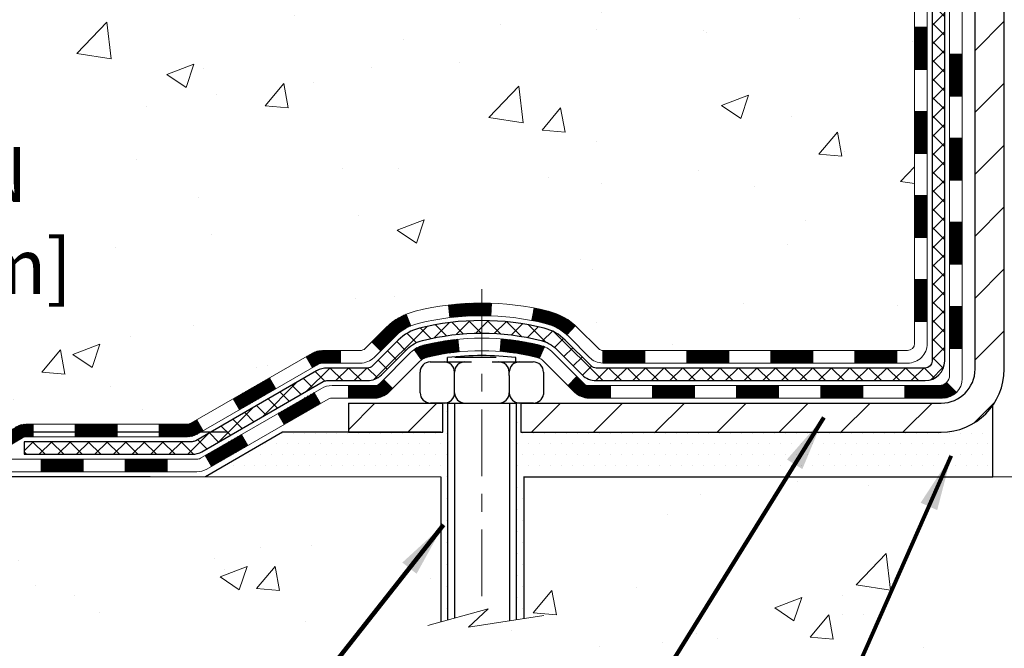
# Model space of a CAD drawing. Extents: x 13 to 3254, y -197 to 1977.
# Drawn here: x 236 to 242, y -178 to -174 of the extents above; entities that cross this region are included whole.
import ezdxf

# ---------------------------------------------------------------- set-up
doc = ezdxf.new("R2010")
doc.units = 0
doc.header["$LTSCALE"] = 5
doc.header["$MEASUREMENT"] = 0
doc.linetypes.add('CENTERX2', pattern=[4, 2.5, -0.5, 0.5, -0.5])
doc.layers.get('DEFPOINTS').update_dxf_attribs({"linetype": 'CONTINUOUS'})
for name, color, linetype, lineweight in [('CENTERLINE - L', 1, 'CENTERX2', 18), ('CONCRETE - H', 130, 'CONTINUOUS', 9), ('CONCRETE - L', 132, 'CONTINUOUS', 13), ('DECK COAT - H', 20, 'CONTINUOUS', 20), ('DECK COAT - L', 22, 'CONTINUOUS', 18), ('DIMS', 50, 'CONTINUOUS', 25), ('MIG FOOT - H', 251, 'CONTINUOUS', 20), ('MIG FOOT - L', 7, 'CONTINUOUS', 30), ('PVC SIDESHEET - H', 170, 'CONTINUOUS', 20), ('PVC SIDESHEET - L', 150, 'CONTINUOUS', 25), ('SCREW - L', 1, 'CONTINUOUS', 25), ('SETTING BED - H', 210, 'CONTINUOUS', 20), ('SETTING BED - L', 212, 'CONTINUOUS', 25), ('TEXT - 4', 241, 'CONTINUOUS', 25)]:
    doc.layers.add(name, color=color, linetype=linetype, lineweight=lineweight)
doc.layers.add('DECKCOAT', color=1, linetype='CONTINUOUS')
doc.layers.add('METAL11', color=7, linetype='CONTINUOUS')
doc.styles.add('ROMANS', font='romans', dxfattribs={"width": 0.9})
doc.dimstyles.get("Standard").update_dxf_attribs({"dimtxt": 0.18, "dimasz": 0.18, "dimexe": 0.18, "dimexo": 0.0625, "dimgap": 0.09, "dimtad": 0, "dimtih": 1, "dimtoh": 1, "dimdec": 4, "dimzin": 0, "dimdsep": 46, "dimtxsty": 'Standard', "dimcen": 0.09, "dimadec": 0, "dimazin": 0, "dimtfac": 1, "dimtdec": 4, "dimtofl": 0, "dimtmove": 0, "dimatfit": 3, "dimfxl": 1, "dimtolj": 1, "dimtzin": 0, "dimarcsym": 0})
pattern_1 = [(45, (57.02117635349882, -338.4036972986353), (-0.003479849246914297, 0.003479849246914297), [])]

# ---------------------------------------------------------------- blocks, each defined once
blk = doc.blocks.new('*D21')
at = {"layer": 'DEFPOINTS', "color": 0, "transparency": 16777216}
for p in [(237.5673217730369, -176.7768194031925), (234.1090393732412, -177.0268189031913), (237.1343099371696, -177.0268189031913)]:
    blk.add_point(p, dxfattribs=at)
at = {"layer": 'DIMS', "color": 0, "lineweight": -2, "transparency": 16777216}
for p, q in [((234.4190393732412, -175.5864267002908), (234.1090393732412, -175.5864267002908)), ((234.1090393732412, -175.5864267002908), (234.1090393732412, -176.1568194031925)), ((234.1090393732412, -176.4668194031925), (234.1090393732412, -176.1568194031925)), ((237.2573217730369, -176.7768194031925), (233.7990393732412, -176.7768194031925)), ((236.8243099371696, -177.0268189031913), (233.7990393732412, -177.0268189031913)), ((234.1090393732412, -177.3368189031913), (234.1090393732412, -177.6468189031913))]:
    blk.add_line(p, q, dxfattribs=at)
at = {"layer": 'DIMS', "color": 0, "transparency": 16777216}
for points in [[(234.0573727065745, -176.4668194031925), (234.1607060399079, -176.4668194031925), (234.1090393732412, -176.7768194031925)], [(234.0573727065745, -177.3368189031913), (234.1607060399079, -177.3368189031913), (234.1090393732412, -177.0268189031913)]]:
    blk.add_solid(points, dxfattribs=at)
at = {"layer": 'DIMS', "color": 0, "transparency": 16777216, "insert": (235.5557060399079, -175.5864267002908), "char_height": 0.31, "attachment_point": 5}
blk.add_mtext('\\A1;1/4 IN\\P[6.4mm]', dxfattribs=at)
blk = doc.blocks.new('*D23')
at = {"layer": 'DEFPOINTS', "color": 0, "transparency": 16777216}
for p in [(236.3637935231608, -170.9676845999763), (228.0846937818995, -176.7768194031925), (237.5673217730361, -176.7768194031925)]:
    blk.add_point(p, dxfattribs=at)
at = {"layer": 'DIMS', "color": 0, "lineweight": -2, "transparency": 16777216}
for p, q in [((236.0537935231607, -170.9676845999763), (227.7746937818995, -170.9676845999763)), ((228.0846937818995, -171.2776845999763), (228.0846937818995, -172.9480279315602)), ((228.0846937818995, -176.4668194031925), (228.0846937818995, -174.3946945982268)), ((237.2573217730361, -176.7768194031925), (227.7746937818995, -176.7768194031925))]:
    blk.add_line(p, q, dxfattribs=at)
at = {"layer": 'DIMS', "color": 0, "transparency": 16777216}
for points in [[(228.0330271152328, -171.2776845999763), (228.1363604485662, -171.2776845999763), (228.0846937818995, -170.9676845999763)], [(228.0330271152328, -176.4668194031925), (228.1363604485662, -176.4668194031925), (228.0846937818995, -176.7768194031925)]]:
    blk.add_solid(points, dxfattribs=at)
at = {"layer": 'DIMS', "color": 0, "transparency": 16777216, "insert": (228.0846937818995, -173.6713612648934), "char_height": 0.31, "attachment_point": 5}
blk.add_mtext('\\A1;5 13/16 IN\\P [147.6mm]', dxfattribs=at)

msp = doc.modelspace()

# ---------------------------------------------------------------- hatches: boundary and pattern name
at = {"layer": 'CONCRETE - H'}
h = msp.add_hatch(dxfattribs=at)
h.set_pattern_fill('AR-CONC', color=256, scale=0.217)
h.set_pattern_definition([(49.99999999999999, (0, 0), (1.556454596243635, -0.1361721329122314), [0.16275, -1.79025]), (355, (0, 0), (-0.30109039394021, 1.632256930129026), [0.1302, -1.4322]), (100.45144446, (0.12970454777, -0.01134767648), (1.255364197397833, 1.496084780401926), [0.13831621664, -1.52147838304]), (46.18420000000002, (0, 0.434), (2.315913687557312, -0.3591768393209761), [0.244125, -2.685375]), (96.63563549, (0.19299273665, 0.40406852381), (2.028216422113076, 2.113837363680775), [0.20747444214, -2.282218859199999]), (351.1841639899999, (0, 0.434), (2.028216420768858, 2.113837362585878), [0.1953, -2.14830000217]), (21, (0.217, 0.3255), (1.295288303097062, -0.8736829927437852), [0.16275, -1.79025]), (326.0000000000001, (0.217, 0.3255), (0.5279942702698324, 1.573575597751671), [0.1302, -1.4322]), (71.45144474, (0.32494069118, 0.25269308442), (1.823282557504037, 0.6998926015897878), [0.1383162123, -1.52147838304]), (37.50000000000001, (0, 0), (0.02638688603852075, 0.7223796628139459), [0, -1.41484, 0, -1.4539, 0, -1.437625]), (7.499999999999999, (0, 0), (0.5708608962494625, 0.8558734147847217), [0, -0.82894, 0, -1.38229, 0, -0.547925]), (327.5, (-0.48391, 0), (1.158394686494127, -0.04894407166360407), [0, -0.5425, 0, -1.6926, 0, -2.24595]), (317.5, (-0.70091, 0), (1.265513987472978, 0.2172278116611295), [0, -0.70525, 0, -1.12406, 0, -1.59495])])
edge = h.paths.add_edge_path()
edge.add_spline(control_points=[(233.4863474119996, -170.9676845999761), (233.441580125545, -171.3298568658651), (234.2220215540958, -172.6626272317365), (236.5107839018924, -171.8543257422422), (237.1344859318718, -173.7560124732043), (235.6150842448486, -174.8080926731123), (235.437797535421, -176.1187602037578), (234.7525794275477, -177.0268189031847)], knot_values=[0, 0, 0, 0, 1.010945653860815, 3.931732700524591, 4.875464317027476, 5.744060390786437, 8.86635422673501, 8.86635422673501, 8.86635422673501, 8.86635422673501], degree=3, periodic=0)
edge.add_line((234.7525794275478, -177.0268189031841), (235.2455810795699, -177.026818903186))
edge.add_line((235.2455810795699, -177.026818903186), (235.2455810795699, -176.829968894673))
edge.add_line((235.2455810795699, -176.829968894673), (235.9152647795698, -176.829968894673))
edge.add_arc((235.91526477957, -176.7905988946749), 0.03936999999811519, 269.9999999997104, 300.0000000008786)
edge.add_line((235.9349497795696, -176.82469431482), (236.0707106871877, -176.7463127182614))
edge.add_arc((236.1258286871875, -176.841779894673), 0.1102359999999687, 90.00000000005912, 119.99999999991999, ccw=False)
edge.add_line((236.1258286871874, -176.7315438946731), (237.0337866282164, -176.7315438946731))
edge.add_arc((237.0337866282162, -176.6921738946729), 0.03937000000018998, 270.0000000003309, 300.0000000002341)
edge.add_line((237.0534716282164, -176.72626931482), (237.7335588143753, -176.3336213120023))
edge.add_arc((237.7935587551027, -176.4375443946773), 0.1199999999998093, 89.99999999997289, 119.9999673213498, ccw=False)
edge.add_line((237.7935587551027, -176.3175443946775), (238.0050001376624, -176.3175443946774))
edge.add_arc((238.0050001376624, -176.2781743946773), 0.03937000000007629, 270, 314.9999999981574)
edge.add_line((238.0328389316369, -176.3060131886536), (238.1493054557705, -176.1895466645199))
edge.add_arc((238.3990074300774, -176.4392486388269), 0.3531319186161586, 103.90200089105429, 134.999999999987, ccw=False)
edge.add_arc((238.6882920231603, -177.608018412267), 1.557170273114249, 76.09799910891888, 103.90200089105002, ccw=False)
edge.add_arc((238.9775766162437, -176.4392486388276), 0.3531319186167439, 45.00000000025108, 76.09799910892639, ccw=False)
edge.add_line((239.22727859055, -176.1895466645192), (239.3437451146836, -176.3060131886527))
edge.add_arc((239.3723725108806, -176.2769941680479), 0.04076311285806635, 225.3892363441834, 264.1417630423574)
edge.add_line((239.3682119231601, -176.3175443946774), (241.0824890111419, -176.3175443946774))
edge.add_arc((241.0824890111429, -176.2781743946773), 0.03937000000004787, 269.9999999985936, 359.9999999999586)
edge.add_line((241.121859011143, -176.2781743946773), (241.1218574951697, -173.6139722690721))
edge.add_arc((241.0824874951699, -173.613972269072), 0.03936999999982049, 359.9999999997104, 432.6976227628777)
edge.add_arc((241.221799535938, -173.1667581552357), 0.4290404058595345, 233.02509896031688, 252.6976227628037, ccw=False)
edge.add_arc((241.2982858757468, -173.1046500630963), 0.5251995961844595, 194.3079434824741, 230.4333558243563, ccw=False)
edge.add_arc((242.368236062146, -172.8177950362793), 1.632909065609518, 184.8191964166483, 194.7829313884659, ccw=False)
edge.add_arc((242.0990695899681, -173.0517229607181), 1.36141165189335, 161.6649460398377, 175.9250205045865, ccw=False)
edge.add_arc((241.2335402122363, -172.7591680559478), 0.4478254090913886, 108.12890291726501, 162.3597440615023, ccw=False)
edge.add_arc((241.0634624436726, -172.2819844917015), 0.06004988997897418, 300.7846078929555, 346.517769344111)
edge.add_line((241.1218574951697, -172.2959847505255), (241.1218574951697, -172.1067497016668))
edge.add_line((241.1218574951697, -172.1067497016668), (241.2202824951694, -172.1067497016668))
edge.add_line((241.2202824951694, -172.1067497016668), (241.2202824951694, -172.1021971455467))
edge.add_arc((241.1809124951695, -172.1021971455466), 0.03936999999987734, 359.9999999998346, 417.096847860755)
edge.add_line((241.2022990918052, -172.069142488018), (240.8870811513494, -171.8651942565449))
edge.add_arc((241.0680532382764, -171.6640442623053), 0.2705775608384987, 181.4692888508153, 228.0226889058668, ccw=False)
edge.add_line((240.7975646399593, -171.6709821733573), (240.5096519597473, -171.6709821733573))
edge.add_arc((240.5084481182039, -171.5934458574205), 0.07754566089420584, 179.1104878120979, 270.8895121878814, ccw=False)
edge.add_line((240.430911802267, -171.592242015877), (240.4309133182544, -171.4676189149087))
edge.add_line((240.4309133182544, -171.4676189149087), (236.8637935231606, -171.4676189149088))
edge.add_line((236.8637935231606, -171.4676189149088), (236.8637935231606, -170.9676845999762))
edge.add_line((236.8637935231606, -170.9676845999762), (233.4863474119996, -170.9676845999763))
h.paths.add_polyline_path([(234.8582060399079, -176.0772600336242), (236.7698727065746, -176.0772600336242), (236.7698727065746, -175.0955933669575), (234.8582060399079, -175.0955933669575)], flags=25)
h = msp.add_hatch(dxfattribs=at)
h.set_pattern_fill('AR-CONC', color=256, scale=0.217)
h.set_pattern_definition([(49.99999999999999, (79.08000000000001, 2.842170943040401e-14), (1.556454596243635, -0.1361721329122314), [0.16275, -1.79025]), (355, (79.08000000000001, 2.842170943040401e-14), (-0.30109039394021, 1.632256930129026), [0.1302, -1.4322]), (100.45144446, (79.20970454777002, -0.01134767647997158), (1.255364197397833, 1.496084780401926), [0.1383162166399998, -1.521478383039998]), (46.18420000000002, (79.08000000000001, 0.4340000000000284), (2.315913687557312, -0.3591768393209761), [0.2441249999999998, -2.685374999999997]), (96.63563549, (79.27299273665001, 0.4040685238100284), (2.028216422113076, 2.113837363680775), [0.20747444214, -2.282218859199999]), (351.1841639899999, (79.08000000000001, 0.4340000000000284), (2.028216420768858, 2.113837362585878), [0.1953, -2.14830000217]), (21, (79.29700000000001, 0.3255000000000284), (1.295288303097062, -0.8736829927437852), [0.16275, -1.79025]), (326.0000000000001, (79.29700000000001, 0.3255000000000284), (0.5279942702698324, 1.573575597751671), [0.1302, -1.4322]), (71.45144474, (79.40494069118002, 0.2526930844200284), (1.823282557504037, 0.6998926015897878), [0.1383162123, -1.52147838304]), (37.50000000000001, (79.08000000000001, 2.842170943040401e-14), (0.02638688603852075, 0.7223796628139459), [0, -1.41484, 0, -1.4539, 0, -1.437625]), (7.499999999999999, (79.08000000000001, 2.842170943040401e-14), (0.5708608962494625, 0.8558734147847217), [0, -0.82894, 0, -1.38229, 0, -0.547925]), (327.5, (78.59609000000002, 2.842170943040401e-14), (1.158394686494127, -0.04894407166360407), [0, -0.5425, 0, -1.6926, 0, -2.24595]), (317.5, (78.37909000000002, 2.842170943040401e-14), (1.265513987472978, 0.2172278116611295), [0, -0.70525, 0, -1.12406, 0, -1.59495])])
edge = h.paths.add_edge_path()
edge.add_line((234.7525794275478, -177.0268189031846), (238.4580682235945, -177.026818903195))
edge.add_line((238.4580682235945, -177.026818903195), (238.4580682235921, -177.8424982455248))
edge.add_line((238.4580682235921, -177.8424982455248), (238.7236526531379, -177.7693224392271))
edge.add_line((238.7236526531379, -177.7693224392271), (238.6134008383485, -177.8727667197936))
edge.add_line((238.6134008383485, -177.8727667197936), (238.9255508340565, -177.8236688531133))
edge.add_line((238.9255508340565, -177.8236688531133), (238.9255508340587, -177.0268189031964))
edge.add_line((238.9255508340587, -177.0268189031964), (241.8637935231638, -177.0268189032044))
edge.add_line((241.8637935231638, -177.0268189032044), (241.8637935231608, -178.5926059280408))
edge.add_spline(control_points=[(241.8637935231608, -178.5922721579365), (241.3754178909145, -178.573507327164), (240.5165774562694, -179.1767882687791), (238.6087572117254, -179.5857292738822), (237.3148246363842, -177.7077693962781), (234.9692419450267, -178.1710945904195), (234.7898055213659, -177.223442620277), (234.7525794275478, -177.0268189031846)], knot_values=[0, 0, 0, 0, 1.480245147204791, 2.971259366003185, 5.289506425424433, 7.435695537319714, 7.996197547063622, 7.996197547063622, 7.996197547063622, 7.996197547063622], degree=3, periodic=0)
at = {"layer": 'DECK COAT - H'}
h = msp.add_hatch(dxfattribs=at)
h.set_pattern_fill('ANSI31', color=256, scale=0.03937, style=0)
h.set_pattern_definition([(45, (62.07761458817694, -293.6615094441082), (-0.003479849246914297, 0.003479849246914297), [])])
h.paths.add_polyline_path([(241.1927250111428, -175.9185692307061), (241.1218590111427, -175.9185692307062), (241.1218590111428, -176.1547892307062), (241.1927250111429, -176.1547892307061)])
h.paths.add_polyline_path([(241.1927250111425, -175.4461292307061), (241.1218590111425, -175.4461292307062), (241.1218590111426, -175.6823492307062), (241.1927250111426, -175.6823492307061)])
h.paths.add_polyline_path([(241.1927250111422, -174.9736908373064), (241.1218590111423, -174.9736908373065), (241.1218590111424, -175.2099092307062), (241.1927250111424, -175.2099092307061)])
h.paths.add_polyline_path([(241.192725011142, -174.5012508373064), (241.1218590111419, -174.5012508373065), (241.1218590111422, -174.7374708373065), (241.1927250111422, -174.7374708373064)])
h.paths.add_polyline_path([(241.3895750111409, -175.5968447086871), (241.3187090111424, -175.5968447086871), (241.3187090111427, -175.8330647086871), (241.3895750111414, -175.8330647086871)])
h.paths.add_polyline_path([(241.38957501114, -175.1244047086871), (241.3187090111422, -175.1244047086871), (241.3187090111423, -175.3606247086871), (241.3895750111404, -175.3606247086871)])
h.paths.add_polyline_path([(241.389575011139, -174.6519647086871), (241.318709011142, -174.6519647086871), (241.3187090111421, -174.8881847086871), (241.3895750111395, -174.8881847086871)])
h = msp.add_hatch(dxfattribs=at)
h.set_pattern_fill('ANSI31', color=256, scale=0.03937, style=0)
h.set_pattern_definition(pattern_1)
h.paths.add_polyline_path([(240.0768719231604, -176.3175443946774), (239.8406519231606, -176.3175443946774), (239.8406519231606, -176.3884103946774), (240.0768719231604, -176.3884103946774)])
h.paths.add_polyline_path([(239.6044319231604, -176.3175443946774), (239.3715839086588, -176.3175443946774, -0.02144170134057288), (239.3682119231601, -176.3173997259544), (239.3682119231606, -176.3884103946774), (239.6044319231604, -176.3884103946774)])
h.paths.add_polyline_path([(239.2144031119447, -176.1773032955211, 0.1237366593047226), (239.0624207767309, -176.0964606279854, 0.01313217533143259), (238.9825456940706, -176.078902969723), (238.9691543642956, -176.1484922091416, -0.01313217533147817), (239.0453943739616, -176.1652508276125, -0.1237366593049013), (239.166877115116, -176.2298701061666)])
h.paths.add_polyline_path([(239.8851400231605, -176.5143943946774), (239.6489200231607, -176.5143943946774), (239.6489200231607, -176.5852603946774), (239.8851400231605, -176.5852603946774)])
h.paths.add_polyline_path([(239.0406613547131, -176.2962648849994, 0.04324640446576285), (239.0151252134827, -176.2875445158384, 0.04070359398944642), (238.7968811081585, -176.2520391882134), (238.7912241505659, -176.3226790408945, -0.04070359398944876), (238.9980988107133, -176.3563347154655, -0.04324640446531137), (239.0120555945844, -176.361100835239)])
h.paths.add_polyline_path([(239.4127000231605, -176.5143943946774), (239.2900459689058, -176.5143943946774, -0.1989123673794921), (239.2622071749306, -176.5028631886528), (239.2235112513048, -176.464167265027), (239.1734014221491, -176.5142770941826), (239.2120973457749, -176.5529730178083, 0.198912367379553), (239.2900459689057, -176.5852603946774), (239.4127000231605, -176.5852603946774)])
h.paths.add_polyline_path([(238.7423670760298, -176.0517873406945, 0.008683585791257758), (238.6882920231604, -176.0508481391527), (238.6882920231604, -176.1217141391528, -0.008683585791259676), (238.7399061488192, -176.1226105981263)])
h.paths.add_polyline_path([(238.6882920231604, -176.0508481391527, 0.03014854381015566), (238.5010176383609, -176.0621505122611), (238.5095403970998, -176.1325021472064, -0.03014854381015595), (238.6882920231604, -176.1217141391528)])
h.paths.add_polyline_path([(238.5543542140957, -176.254307989485, 0.03601941678383571), (238.3614588328386, -176.2875445158383, 0.0935601540946129), (238.3087384282466, -176.3116729930522), (238.3496708863349, -176.3695221402444, -0.09356015409565223), (238.3784852356079, -176.3563347154654, -0.03601941678380825), (238.5613317156184, -176.3248296487714)])
h.paths.add_polyline_path([(238.1860526638175, -176.5314070545373), (238.1359428346621, -176.4812972253815), (238.1143768713909, -176.5028631886527, -0.1989123673796988), (238.0865380774156, -176.5143943946774), (237.9392942774155, -176.5143943946774), (237.9392942774155, -176.5852603946774), (238.0865380774157, -176.5852603946774, 0.1989123673795969), (238.1644867005465, -176.5529730178083)])
h.paths.add_polyline_path([(238.1994152849253, -176.239656493676, -0.09785809462208828), (238.2903349703768, -176.1787407784563), (238.2630515400327, -176.1133373811084, 0.09785809462147925), (238.1493054557706, -176.1895466645199), (238.0699648929406, -176.2688872273499), (238.1200747220961, -176.3189970565055)])
h = msp.add_hatch(dxfattribs=at)
h.set_pattern_fill('ANSI31', color=256, scale=0.03937, style=0)
h.set_pattern_definition([(45, (65.86467360589492, -338.3040019739277), (-0.003479849246914297, 0.003479849246914297), [])])
h.paths.add_polyline_path([(240.5493119231604, -176.3175443946774), (240.3130919231606, -176.3175443946774), (240.3130919231606, -176.3884103946774), (240.5493119231604, -176.3884103946774)])
h.paths.add_polyline_path([(240.3575800231605, -176.5143943946773), (240.1213600231607, -176.5143943946773), (240.1213600231607, -176.5852603946774), (240.3575800231605, -176.5852603946774)])
h.paths.add_polyline_path([(240.8300200231605, -176.5143943946773), (240.5938000231607, -176.5143943946773), (240.5938000231607, -176.5852603946774), (240.8300200231605, -176.5852603946774)])
edge = h.paths.add_edge_path()
edge.add_arc((241.2596540111431, -176.4553393946773), 0.05905499999999223, 269.99999999997243, 314.9999999999805, ccw=False)
edge.add_line((241.2596540111429, -176.5143943946773), (241.0662400231607, -176.5143943946773))
edge.add_line((241.0662400231607, -176.5143943946773), (241.0662400231607, -176.5852603946774))
edge.add_line((241.0662400231607, -176.5852603946774), (241.2793390111427, -176.5852603946774))
edge.add_arc((241.2793390111442, -176.4750243946837), 0.1102359999936198, 269.9999999992762, 315.0000000019324)
edge.add_line((241.3572876342731, -176.5529730178075), (241.301412202106, -176.4970975856403))
h.paths.add_polyline_path([(241.3895750111419, -176.069284708687), (241.3187090111428, -176.0694533417089), (241.3187090111429, -176.3056733417089), (241.3895750111425, -176.305504708687)])
h.paths.add_polyline_path([(241.0217519231604, -176.3175443946774), (240.7855319231606, -176.3175443946774), (240.7855319231606, -176.3884103946774), (241.0217519231604, -176.3884103946774)])
h = msp.add_hatch(dxfattribs=at)
h.set_pattern_fill('ANSI31', color=256, scale=0.03937, style=0)
h.set_pattern_definition(pattern_1)
h.paths.add_polyline_path([(237.8939767376622, -176.3175443946774), (237.7935587551028, -176.3175443946775, 0.1316523525283877), (237.7335588143753, -176.3336213120024), (237.7003238742833, -176.3528094883369), (237.7357568742833, -176.4141812446016), (237.7711113297287, -176.3937693671189, -0.1316523525285442), (237.7911113099711, -176.3884103946773), (237.8939767376622, -176.3884103946774)])
h.paths.add_polyline_path([(237.531184286037, -176.5322911279237), (237.495751286037, -176.4709193716592), (237.2911786977911, -176.5890292549811), (237.3266116977911, -176.6504010112457)])
h.paths.add_polyline_path([(237.0866061095452, -176.7071391383031), (237.0534716087701, -176.7262693260474, -0.1316523525284907), (237.0337866282163, -176.7315438946731), (236.8747318282165, -176.7315438946731), (236.8747318282165, -176.802409894673), (237.0337866282165, -176.802409894673, 0.131652352528452), (237.0889045737668, -176.7876411025211), (237.1220391095452, -176.7685108945677)])
h.paths.add_polyline_path([(236.6385118282163, -176.7315438946731), (236.4022918282165, -176.7315438946731), (236.4022918282165, -176.802409894673), (236.6385118282163, -176.802409894673)])
h.paths.add_polyline_path([(236.1660718282163, -176.7315438946731), (236.1258286871875, -176.7315438946731, 0.1316524975873674), (236.0707106871878, -176.7463127182614), (235.9349497795697, -176.8246943148201), (235.9703827795697, -176.8860660710847), (236.1061436871878, -176.807684474526, -0.1316524975873194), (236.1258286871874, -176.802409894673), (236.1660718282163, -176.802409894673)])
h.paths.add_polyline_path([(235.7180210795699, -176.829968894673), (235.4818010795696, -176.829968894673), (235.4818010795696, -176.900834894673), (235.7180210795699, -176.900834894673)])
h.paths.add_polyline_path([(237.7820245891297, -176.614771474526), (237.7465915891297, -176.5533997182614), (237.5420190682474, -176.6715097182615), (237.5774520682474, -176.7328814745261)])
h.paths.add_polyline_path([(237.3374465473656, -176.7896197182615), (237.1328740264838, -176.9077297182614), (237.1683070264838, -176.969101474526), (237.3728795473656, -176.850991474526)])
h.paths.add_polyline_path([(236.9199973267467, -176.928393894673), (236.6837773267465, -176.928393894673), (236.6837773267465, -176.999259894673), (236.9199973267467, -176.999259894673)])
h.paths.add_polyline_path([(236.4475573267467, -176.928393894673), (236.2113373267465, -176.928393894673), (236.2113373267465, -176.999259894673), (236.4475573267467, -176.999259894673)])
h.paths.add_polyline_path([(235.9751173267467, -176.928393894673), (235.7388973267465, -176.928393894673), (235.7388973267465, -176.999259894673), (235.9751173267467, -176.999259894673)])
h.paths.add_polyline_path([(235.5026773267467, -176.928393894673), (235.2664573267465, -176.928393894673), (235.2664573267465, -176.999259894673), (235.5026773267467, -176.999259894673)])
at = {"layer": 'MIG FOOT - H'}
h = msp.add_hatch(dxfattribs=at)
h.set_pattern_fill('ANSI31', color=256, scale=1.9685, style=0)
h.set_pattern_definition([(45, (-705.788785340458, -638.5303513254312), (-0.1739924623457148, 0.1739924623457148), [])])
h.paths.add_polyline_path([(241.4617935231615, -172.2048494031951), (241.6257935231611, -172.2048494031951), (241.6257935231611, -172.7624994031953), (241.4617935231614, -172.7624994031953)])
edge = h.paths.add_edge_path()
edge.add_line((241.4617935231614, -173.1374994031953), (241.6257935231611, -173.1374994031953))
edge.add_line((241.6257935231611, -173.1374994031953), (241.6257935231607, -176.422489403195))
edge.add_arc((241.2714635231608, -176.422489403195), 0.3543299999998908, 269.99999999998164, 360.0000000000092, ccw=False)
edge.add_line((241.2714635231607, -176.776819403195), (238.9070435541607, -176.7768194031949))
edge.add_line((238.9070435541607, -176.7768194031949), (238.9070435541609, -176.6128194031949))
edge.add_line((238.9070435541609, -176.6128194031949), (241.2714635231607, -176.612819403195))
edge.add_arc((241.2714635231607, -176.422489403195), 0.1903300000000172, 270, 360)
edge.add_line((241.4617935231607, -176.422489403195), (241.4617935231614, -173.1374994031953))
h.paths.add_polyline_path([(237.9382935231609, -176.612819403195), (238.4695404921609, -176.6128194031951), (238.4695404921607, -176.776819403195), (237.9382935231609, -176.776819403195)])
at = {"layer": 'PVC SIDESHEET - H'}
h = msp.add_hatch(dxfattribs=at)
h.set_pattern_fill('ANSI37', color=256, scale=0.59055, style=0)
h.set_pattern_definition([(45, (-411.922385411823, -270.1617298587221), (-0.05219773870371446, 0.05219773870371446), []), (135, (-411.922385411823, -270.1617298587221), (-0.05219773870371446, -0.05219773870371446), [])])
edge = h.paths.add_edge_path()
edge.add_line((241.2911500111425, -176.3765993946774), (241.291150011142, -173.5514299767747))
edge.add_line((241.291150011142, -173.5514299767747), (241.2202840111478, -173.5514299767747))
edge.add_line((241.2202840111478, -173.5514299767747), (241.2202840111426, -176.3765993946774))
edge.add_arc((241.1809140111426, -176.3765993946774), 0.03937000000007629, -90, 8.270717444247566e-11, ccw=False)
edge.add_line((241.1809140111426, -176.4159693946774), (239.330814938782, -176.4159693946774))
edge.add_arc((239.330814938782, -176.3765993946775), 0.03936999999984891, 225, 270, ccw=False)
edge.add_line((239.3029761448068, -176.4044381886527), (239.1576816056127, -176.2591436494586))
edge.add_arc((238.9775766162437, -176.4392486388277), 0.2547069186168314, 45.0000000000113, 76.09799910893523)
edge.add_arc((238.6882920231603, -177.6080184122666), 1.458745273113883, 76.09799910891884, 89.99999999999554)
edge.add_line((238.6882920231604, -176.1492731391528), (238.6882920231603, -176.2201391391528))
edge.add_arc((238.6882920231602, -177.6080184122674), 1.387879273114635, 76.09799910891712, 89.99999999999528, ccw=False)
edge.add_arc((238.9775766162437, -176.4392486388275), 0.1838409186166721, 44.99999999996243, 76.09799910889251, ccw=False)
edge.add_line((239.1075717764572, -176.3092534786141), (239.2528663156512, -176.4545480178082))
edge.add_arc((239.330814938782, -176.3765993946775), 0.1102359999998984, 224.9999999999687, 270)
edge.add_line((239.330814938782, -176.4868353946773), (241.1809140111426, -176.4868353946773))
edge.add_arc((241.1809140111426, -176.3765993946774), 0.1102359999999862, 270, 360)
edge = h.paths.add_edge_path()
edge.add_arc((238.6882920231604, -177.6080184122668), 1.45874527311409, 90.00000000000445, 103.9020008910653)
edge.add_arc((238.3990074300771, -176.4392486388273), 0.2547069186164495, 103.9020008910336, 134.9999999999751)
edge.add_line((238.2189024407084, -176.2591436494584), (238.0736079015141, -176.4044381886527))
edge.add_arc((238.0457691075387, -176.3765993946774), 0.0393700000000886, 270.0000000001654, 315.000000000117, ccw=False)
edge.add_line((238.0457691075388, -176.4159693946774), (237.8199317951695, -176.4159693946774))
edge.add_arc((237.8199317951695, -176.5359693946773), 0.1199999999998909, 90, 120.0000000000041)
edge.add_line((237.7599317951695, -176.4320463462232), (237.0798455640712, -176.82469431482))
edge.add_arc((237.0601605640712, -176.7905988946731), 0.03936999999989532, 270, 300.00000000005656, ccw=False)
edge.add_line((237.0601605640712, -176.829968894673), (236.1152795274814, -176.829968894673))
edge.add_line((236.1152795274814, -176.829968894673), (236.1152795274814, -176.900834894673))
edge.add_line((236.1152795274814, -176.900834894673), (237.0601605640712, -176.900834894673))
edge.add_arc((237.0601605640712, -176.7905988946731), 0.110235999999901, 270, 300.0000000000209)
edge.add_line((237.1152785640712, -176.8860660710846), (237.7974843472458, -176.492194378526))
edge.add_arc((237.8174843472458, -176.5268353946774), 0.03999999999995874, 90, 120.00000000000401, ccw=False)
edge.add_line((237.8174843472458, -176.4868353946774), (238.0457691075388, -176.4868353946774))
edge.add_arc((238.0457691075388, -176.3765993946773), 0.1102360000000289, 270, 314.9999999999634)
edge.add_line((238.1237177306697, -176.4545480178083), (238.2690122698643, -176.3092534786138))
edge.add_arc((238.3990074300773, -176.439248638827), 0.1838409186161876, 103.90200089103189, 134.9999999999499, ccw=False)
edge.add_arc((238.6882920231605, -177.6080184122672), 1.387879273114466, 90.00000000000472, 103.90200089106071, ccw=False)
edge.add_line((238.6882920231604, -176.2201391391527), (238.6882920231603, -176.1492731391527))
at = {"layer": 'SETTING BED - H', "linetype": 'Continuous'}
h = msp.add_hatch(dxfattribs=at)
h.set_pattern_fill('DOTS', color=256, scale=0.9842500000000001, style=0)
h.set_pattern_definition([(7.016477563892661e-15, (229.8772782213892, -186.3778226690846), (0.0307578125, 0.061515625), [0, -0.061515625])])
h.paths.add_polyline_path([(238.9255508340587, -177.0268189031964), (238.9255508340565, -177.8236688531133), (238.8811488042626, -177.8306528190564), (238.8811488042626, -176.612819403195), (238.9070435541604, -176.612819403195), (238.9070435541604, -176.776819403195), (241.5619507552832, -176.7768444261144), (241.5623082710161, -177.0268189032037)])
h.paths.add_polyline_path([(238.4954352420578, -176.612819403195), (238.4695404921603, -176.612819403195), (238.4695404921603, -176.776819403195), (237.5673217730369, -176.7768194031925), (237.1343099371691, -177.0268189031913), (238.4580682235945, -177.026818903195), (238.4580682235921, -177.8424982455248), (238.4954352420578, -177.8322026054158)])

# ---------------------------------------------------------------- linework, layer by layer
at = {"layer": 'CENTERLINE - L', "ltscale": 0.03}
msp.add_line((238.6882920231604, -175.9737207892792), (238.6882920231604, -177.7782658564889), dxfattribs=at)
at = {"layer": 'CONCRETE - L'}
for p, q in [((238.4580682235945, -177.026818903195), (234.7525794275478, -177.0268189031846)), ((238.4580682235945, -177.026818903195), (238.4580682235921, -177.8424982455248)), ((238.9255508340565, -177.8236688531133), (238.9255508340587, -177.0268189031964)), ((241.8637935231608, -177.0268189032045), (238.9255508340587, -177.0268189031964))]:
    msp.add_line(p, q, dxfattribs=at)
msp.add_lwpolyline([(238.3845448077389, -177.8627559663785), (238.7236526531379, -177.7693224392271), (238.6134008383485, -177.8727667197936), (239.0377032954407, -177.806028466528)], dxfattribs=at)
at = {"layer": 'DECK COAT - L'}
for p, q in [((241.1927250111457, -174.5012508373064), (241.1218590111457, -174.5012508373065)), ((241.3895750111394, -174.6519647086871), (241.3187090111394, -174.6519647086871)), ((241.1927250111463, -174.7374708373064), (241.1218590111463, -174.7374708373065)), ((241.3895750111398, -174.8881847086871), (241.3187090111398, -174.8881847086871)), ((241.1927250111471, -174.9736908373064), (241.1218590111471, -174.9736908373065)), ((241.3895750111406, -175.1244047086871), (241.3187090111406, -175.1244047086871)), ((241.1927250111415, -175.2099092307061), (241.1218590111415, -175.2099092307062)), ((241.3895750111409, -175.3606247086871), (241.3187090111408, -175.3606247086871)), ((241.1927250111421, -175.4461292307061), (241.121859011142, -175.4461292307062)), ((241.3895750111413, -175.5968447086871), (241.3187090111413, -175.5968447086871)), ((241.1927250111422, -175.6823492307061), (241.1218590111422, -175.6823492307062)), ((241.3895750111422, -175.8330647086871), (241.3187090111422, -175.8330647086871)), ((241.1927250111424, -175.9185692307061), (241.1218590111424, -175.9185692307062)), ((238.5095403970998, -176.1325021472064), (238.5010176383609, -176.0621505122611)), ((238.7399061488192, -176.1226105981263), (238.7423670760298, -176.0517873406945)), ((238.9691543642956, -176.1484922091416), (238.9825456940706, -176.078902969723)), ((241.3895750111422, -176.0692847086871), (241.3187090111422, -176.0692847086871)), ((238.2903349703768, -176.1787407784563), (238.2630515400327, -176.1133373811086)), ((239.1668771151161, -176.2298701061665), (239.2144031119445, -176.1773032955213)), ((241.1927250111424, -176.1547892307061), (241.1218590111424, -176.1547892307062)), ((238.5613317156184, -176.3248296487714), (238.5543542140957, -176.2543079894851)), ((238.7912241505659, -176.3226790408944), (238.7968811081585, -176.2520391882134)), ((237.8939767376622, -176.3175443946774), (237.8939767376622, -176.3884103946774)), ((238.1200747220958, -176.3189970565053), (238.0699648929406, -176.2688872273499)), ((238.3496708863348, -176.3695221402442), (238.3087384282465, -176.311672993052)), ((239.0120555945844, -176.3611008352389), (239.0406613547133, -176.296264884999)), ((239.3682119231601, -176.3175443946774), (239.3682119231606, -176.3884103946774)), ((239.6044319231604, -176.3175443946774), (239.6044319231604, -176.3884103946774)), ((239.8406519231606, -176.3175443946774), (239.8406519231606, -176.3884103946774)), ((240.0768719231604, -176.3175443946774), (240.0768719231604, -176.3884103946774)), ((240.3130919231606, -176.3175443946774), (240.3130919231606, -176.3884103946774)), ((240.5493119231604, -176.3175443946774), (240.5493119231604, -176.3884103946774)), ((240.7855319231606, -176.3175443946774), (240.7855319231606, -176.3884103946774)), ((241.0217519231604, -176.3175443946774), (241.0217519231604, -176.3884103946774)), ((241.3895750111422, -176.3055047086871), (241.3187090111422, -176.3055047086872)), ((237.7357569204276, -176.4141813245261), (237.7003239204276, -176.3528095682614)), ((237.5311843995454, -176.5322913245261), (237.4957513995454, -176.4709195682615)), ((238.1359428346621, -176.4812972253815), (238.1860526638173, -176.5314070545371)), ((237.9392942774155, -176.5143943946774), (237.9392942774155, -176.5852603946774)), ((239.4127000231605, -176.5143943946773), (239.4127000231605, -176.5852603946774)), ((239.6489200231607, -176.5143943946773), (239.6489200231607, -176.5852603946774)), ((239.8851400231605, -176.5143943946773), (239.8851400231605, -176.5852603946774)), ((240.1213600231607, -176.5143943946773), (240.1213600231607, -176.5852603946774)), ((240.3575800231605, -176.5143943946773), (240.3575800231605, -176.5852603946774)), ((240.5938000231607, -176.5143943946773), (240.5938000231607, -176.5852603946774)), ((240.8300200231605, -176.5143943946773), (240.8300200231605, -176.5852603946774)), ((241.0662400231607, -176.5143943946773), (241.0662400231607, -176.5852603946774)), ((241.3014122021058, -176.4970975856403), (241.3572876342731, -176.5529730178075)), ((237.3266118786636, -176.6504013245261), (237.2911788786635, -176.5890295682615)), ((237.7820245891297, -176.6147714745261), (237.7465915891297, -176.5533997182615)), ((237.5774520682474, -176.7328814745261), (237.5420190682474, -176.6715097182615)), ((236.1660718282163, -176.802409894673), (236.1660718282163, -176.7315438946731)), ((236.4022918282165, -176.802409894673), (236.4022918282165, -176.7315438946731)), ((236.6385118282163, -176.802409894673), (236.6385118282163, -176.731543894673)), ((236.8747318282165, -176.802409894673), (236.8747318282165, -176.731543894673)), ((237.1220393577817, -176.7685113245261), (237.0866063577817, -176.7071395682615)), ((237.3728795473656, -176.8509914745261), (237.3374465473656, -176.7896197182615)), ((237.1683070264838, -176.9691014745261), (237.1328740264838, -176.9077297182615)), ((236.2113373267465, -176.999259894673), (236.2113373267465, -176.9283938946731)), ((236.4475573267467, -176.999259894673), (236.4475573267467, -176.9283938946731)), ((236.6837773267465, -176.999259894673), (236.6837773267465, -176.928393894673)), ((236.9199973267467, -176.999259894673), (236.9199973267467, -176.928393894673))]:
    msp.add_line(p, q, dxfattribs=at)
for points in [[(241.3187090111413, -173.5364751009355), (241.318709011143, -176.4553393946773, -0.414213562373095), (241.2596540111429, -176.5143943946773)], [(241.2793390111427, -176.5852603946774, 0.414213562373095), (241.3895750111427, -176.4750243946774), (241.3895750111367, -173.5364751009352)], [(241.0824890111429, -176.3884103946774, 0.414213562373095), (241.1927250111429, -176.2781743946773), (241.1927250111415, -173.6139706129715)], [(241.1218590111415, -173.6139722690721), (241.121859011143, -176.2781743946773, -0.414213562373095), (241.0824890111429, -176.3175443946774)], [(241.0824890111429, -176.3175443946774), (239.3715839086588, -176.3175443946774, -0.1989123673796998), (239.3437451146836, -176.3060131886527), (239.227278590551, -176.1895466645202, 0.1365295740960137), (239.0624207767308, -176.0964606279854, 0.1219165551892847), (238.31416326959, -176.0964606279853, 0.1365295740960137), (238.1493054557703, -176.1895466645202), (238.0328389316378, -176.3060131886527, -0.1989123673796998), (238.0050001376624, -176.3175443946774), (237.7935587551027, -176.3175443946775, 0.1316523525283649), (237.7335588143753, -176.3336213120024), (237.0534716282164, -176.72626931482, -0.1316524975873946), (237.0337866282165, -176.7315438946731), (236.1258286871874, -176.7315438946731, 0.1316524975874045), (236.0707106871876, -176.7463127182615)], [(235.9703827795698, -176.8860660710846), (236.1061436871877, -176.807684474526, -0.1316524975874045), (236.1258286871874, -176.802409894673), (237.0337866282165, -176.802409894673, 0.1316524975873946), (237.0889046282165, -176.7876410710846), (237.7711113297287, -176.3937693671189, -0.1316523525284855), (237.7911113099711, -176.3884103946773), (238.0050001376624, -176.3884103946774, 0.1989123673796998), (238.0829487607933, -176.3561230178082), (238.1994152849255, -176.2396564936758, -0.1365295740960137), (238.3311896723594, -176.1652508276124, -0.1219165551892847), (239.0453943739616, -176.1652508276124, -0.1365295740960137), (239.1771687613954, -176.2396564936758), (239.293635285528, -176.3561230178082, 0.1903426122985657), (239.3682119231606, -176.3884103946774), (241.0824890111429, -176.3884103946774)], [(241.2596540111429, -176.5143943946773), (239.2900459689057, -176.5143943946774, -0.1989123673796998), (239.2622071749305, -176.5028631886526), (239.0880846206744, -176.3287406343968, 0.1365295740960137), (239.0151252134826, -176.2875445158384, 0.1219165551892847), (238.3614588328382, -176.2875445158383, 0.1365295740960137), (238.2884994256468, -176.3287406343968), (238.1143768713909, -176.5028631886527, -0.1989123673796998), (238.0865380774156, -176.5143943946774), (237.8463046944345, -176.5143943946774, 0.1316524975874019), (237.7863046944344, -176.5304713462233), (237.1062184633364, -176.92311931482, -0.1316524975873946), (237.0865334633362, -176.928393894673), (235.2664573267465, -176.928393894673)], [(235.2664573267465, -176.999259894673), (237.0865334633362, -176.999259894673, 0.1316524975873946), (237.1416514633362, -176.9844910710846), (237.8238572465108, -176.590619378526, -0.1316524975874622), (237.8438572465107, -176.5852603946774), (238.0865380774156, -176.5852603946774, 0.1989123673796998), (238.1644867005465, -176.5529730178083), (238.3386092548024, -176.3788504635523, -0.1365295740960137), (238.3784852356076, -176.3563347154655, -0.1219165551892847), (238.9980988107132, -176.3563347154655, -0.1365295740960137), (239.0379747915188, -176.3788504635524), (239.2120973457748, -176.5529730178082, 0.1989123673796998), (239.2900459689057, -176.5852603946774), (241.2793390111427, -176.5852603946774)]]:
    msp.add_lwpolyline(points, format="xyb", dxfattribs=at)
at = {"layer": 'DECKCOAT'}
msp.add_line((239.1734014221491, -176.5142770941826), (239.2235112513048, -176.464167265027), dxfattribs=at)
at = {"layer": 'METAL11'}
for p, q in [((238.9070435541608, -176.776819403195), (238.9070435541608, -176.776819403195)), ((238.9070435541606, -176.776819403195), (238.9070435541606, -176.776819403195))]:
    msp.add_line(p, q, dxfattribs=at)
at = {"layer": 'MIG FOOT - L'}
for p, q in [((241.4617935231607, -176.422489403195), (241.461793523161, -173.1423494031951)), ((241.6257935231607, -176.422489403195), (241.6257935231607, -173.1423494031951)), ((237.9382935231609, -176.612819403195), (237.9382935231608, -176.776819403195)), ((237.9382935231609, -176.612819403195), (237.9382935231607, -176.776819403195)), ((237.9382935231607, -176.612819403195), (238.4695404921608, -176.6128194031951)), ((238.4695404921608, -176.776819403195), (238.4695404921608, -176.6128194031951)), ((238.9070435541609, -176.6128194031949), (238.9070435541608, -176.776819403195)), ((238.9070435541608, -176.612819403195), (241.2714635231607, -176.612819403195)), ((237.9382935231607, -176.776819403195), (238.4695404921608, -176.776819403195)), ((238.9070435541608, -176.776819403195), (241.2714635231607, -176.776819403195))]:
    msp.add_line(p, q, dxfattribs=at)
for radius in [0.3543300000000045, 0.1903300000000045]:
    msp.add_arc((241.2714635231607, -176.422489403195), radius, 270, 0, dxfattribs=at)
at = {"layer": 'PVC SIDESHEET - L'}
for points in [[(241.1809140111426, -176.4868353946773, 0.414213562373095), (241.2911500111425, -176.3765993946774), (241.2911500111414, -173.5364751009357)], [(241.2202840111414, -173.5514299767749), (241.2202840111426, -176.3765993946774, -0.414213562373095), (241.1809140111426, -176.4159693946774)], [(241.1809140111426, -176.4159693946774), (239.330814938782, -176.4159693946774, -0.1989123673796998), (239.3029761448068, -176.4044381886527), (239.1576816056127, -176.2591436494585, 0.1365295740960137), (239.0387729951068, -176.1920025719118, 0.1219165551892847), (238.3378110512141, -176.1920025719118, 0.1365295740960137), (238.2189024407083, -176.2591436494585), (238.0736079015141, -176.4044381886527, -0.1989123673796998), (238.0457691075388, -176.4159693946774), (237.8199317951695, -176.4159693946774, 0.1316524975874019), (237.7599317951695, -176.4320463462232), (237.0798455640712, -176.82469431482, -0.1316524975873946), (237.0601605640712, -176.829968894673), (236.1152795274814, -176.829968894673), (236.1152795274814, -176.900834894673), (237.0601605640712, -176.900834894673, 0.1316524975873946), (237.1152785640712, -176.8860660710846), (237.7974843472458, -176.492194378526, -0.1316524975875106), (237.8174843472458, -176.4868353946774), (238.0457691075388, -176.4868353946773, 0.1989123673796998), (238.1237177306697, -176.4545480178083), (238.269012269864, -176.3092534786141, -0.1365295740960137), (238.3548374539834, -176.2607927715389, -0.1219165551892847), (239.0217465923374, -176.260792771539, -0.1365295740960137), (239.1075717764571, -176.3092534786141), (239.2528663156512, -176.4545480178082, 0.1989123673796998), (239.330814938782, -176.4868353946773), (241.1809140111426, -176.4868353946773)]]:
    msp.add_lwpolyline(points, format="xyb", dxfattribs=at)
at = {"layer": 'SCREW - L'}
for p, q in [((238.4960186678305, -176.3813912658722), (238.4960186678305, -176.357413599803)), ((238.7690979768914, -176.3577210240702), (238.5376698395686, -176.3577210240702)), ((238.8802310954012, -176.3813912658722), (238.8802310954012, -176.357413599803)), ((238.3990068515069, -176.3813912658722), (238.5147209201683, -176.3813912658722)), ((238.5147209201683, -176.3813912658722), (238.6304349888297, -176.3813912658722)), ((238.7461490574911, -176.3813912658722), (238.8618631261525, -176.3813912658722)), ((238.8618631261525, -176.3813912658722), (238.977577194814, -176.3813912658722)), ((238.3411498171759, -176.4585339783131), (238.3411498171759, -176.4392483002029)), ((238.341928041291, -176.5549623688643), (238.3411498171759, -176.4585339783131)), ((238.5349179186092, -176.4585339783131), (238.5349179186092, -176.4392483002029)), ((238.5349179186092, -176.5644199502612), (238.5349179186092, -176.4585339783131)), ((238.8424995796537, -176.4585339783131), (238.8424995796537, -176.4392483002029)), ((238.8424995796537, -176.4585339783131), (238.8424995796537, -176.5644199502612)), ((239.0354342291444, -176.4392483002029), (239.0354342291444, -176.4585339783131)), ((239.0354342291444, -176.4585339783131), (239.0354342291444, -176.5644199502612)), ((238.4954352420578, -176.612819403195), (238.3997850756215, -176.612819403195)), ((238.4954352420578, -176.612819403195), (238.4954352420578, -177.8323648952757)), ((238.4954352420578, -176.612819403195), (238.8811488042626, -176.612819403195)), ((238.5349964355165, -176.612819403195), (238.5349964355165, -177.8210249084636)), ((238.8436815963497, -176.612819403195), (238.8436815963497, -177.8362318510096)), ((238.8811488042626, -176.612819403195), (238.8811488042626, -177.8310521033719)), ((238.9783554189285, -176.612819403195), (238.8811488042626, -176.612819403195))]:
    msp.add_line(p, q, dxfattribs=at)
for centre, radius, start, end in [((238.6881248816158, -177.9860289502159), 1.639906325670983, 83.27266067357628, 96.72733932642366), ((238.3990068515069, -176.4392483002029), 0.05785703433070866, 90, 180), ((238.4770608842788, -176.4392483002029), 0.05785703433070866, 0, 90), ((238.5927749529402, -176.4392483002029), 0.05785703433070866, 90, 180), ((238.7846425453227, -176.4392483002029), 0.05785703433070866, 0, 90), ((238.9003566139841, -176.4392483002029), 0.05785703433070866, 90, 180), ((238.977577194814, -176.4392483002029), 0.05785703433070866, 0, 90), ((238.3997850756215, -176.5549623688643), 0.05785703433070866, 180, 270), ((238.4778391083933, -176.5549623688643), 0.05785703433070866, 270, 0), ((238.5935531770548, -176.5549623688643), 0.05785703433070866, 180, 270), ((238.7854207694378, -176.5549623688643), 0.05785703433070866, 270, 0), ((238.9011348380992, -176.5549623688643), 0.05785703433070866, 180, 270), ((238.9783554189285, -176.5549623688644), 0.05785703433065947, 269.9999999999739, 350.5919439944224)]:
    msp.add_arc(centre, radius, start, end, dxfattribs=at)
at = {"layer": 'SETTING BED - L'}
for p, q in [((241.5623082710161, -177.0268189032037), (241.5623074674077, -176.6248740592204)), ((237.5673217730369, -176.7768194031925), (237.1343099371696, -177.0268189031913)), ((238.4580682235952, -176.776819403195), (237.5673217730369, -176.7768194031925)), ((238.4580682235945, -177.026818903195), (238.4580682235921, -177.8424982455248)), ((238.9255508340587, -177.0268189031964), (238.9255508340565, -177.8236688531133)), ((238.9255508340587, -177.0268189031964), (241.5623082710161, -177.0268189032037))]:
    msp.add_line(p, q, dxfattribs=at)

# ---------------------------------------------------------------- dimensions: what is measured, and where the dimension line sits
at = {"layer": 'DIMS'}
for base, p1, p2, text, override, picture, middle in [((228.0846937818995, -176.7768194031925), (236.3637935231608, -170.9676845999763), (237.5673217730361, -176.7768194031925), '<>\\P[]', {"dimtxt": 0.31, "dimasz": 0.31, "dimexe": 0.31, "dimexo": 0.31, "dimgap": 0.31, "dimlunit": 5, "dimpost": ' IN', "dimfrac": 2}, '*D23', (228.0846937818995, -173.6713612648934)), ((234.1090393732412, -177.0268189031913), (237.5673217730369, -176.7768194031925), (237.1343099371696, -177.0268189031913), '1/4 IN\\P[6.4mm]', {"dimtxt": 0.31, "dimasz": 0.31, "dimexe": 0.31, "dimexo": 0.31, "dimgap": 0.31, "dimlunit": 5, "dimpost": ' IN', "dimtmove": 1, "dimfrac": 2}, '*D21', (234.4977715477483, -175.5864267002908))]:
    dim = msp.add_linear_dim(base=base, p1=p1, p2=p2, angle=90, text=text, dimstyle='Standard', override=override, dxfattribs=at)
    dim.commit()
    dim.dimension.update_dxf_attribs({"geometry": picture, "text_midpoint": middle, "dimtype": 160})

# ---------------------------------------------------------------- leaders
at = {"layer": 'TEXT - 4'}
for points in [[(240.6112542209946, -176.6936137465416), (238.068798501817, -180.7831502587987), (237.8008215622716, -180.7831502587987)], [(241.3280527072629, -176.9102647240986), (239.0133001011072, -182.128262574837), (238.7453231615618, -182.128262574837)], [(238.4737211043465, -177.2971063458378), (236.7735888655102, -179.4543895961099), (236.4533528004613, -179.4543895961099)]]:
    msp.add_leader(points, dimstyle='Standard', override={"dimtxt": 0.7, "dimasz": 0.31, "dimexe": 0.5, "dimexo": 0.5, "dimtih": 0, "dimtoh": 0, "dimtxsty": 'ROMANS', "dimdle": 0.05, "dimclrd": 256, "dimclre": 256, "dimclrt": 256, "dimtfac": 0.3, "dimlwd": 65535, "dimlwe": 65535}, dxfattribs=at)

doc.saveas('drawing.dxf')
